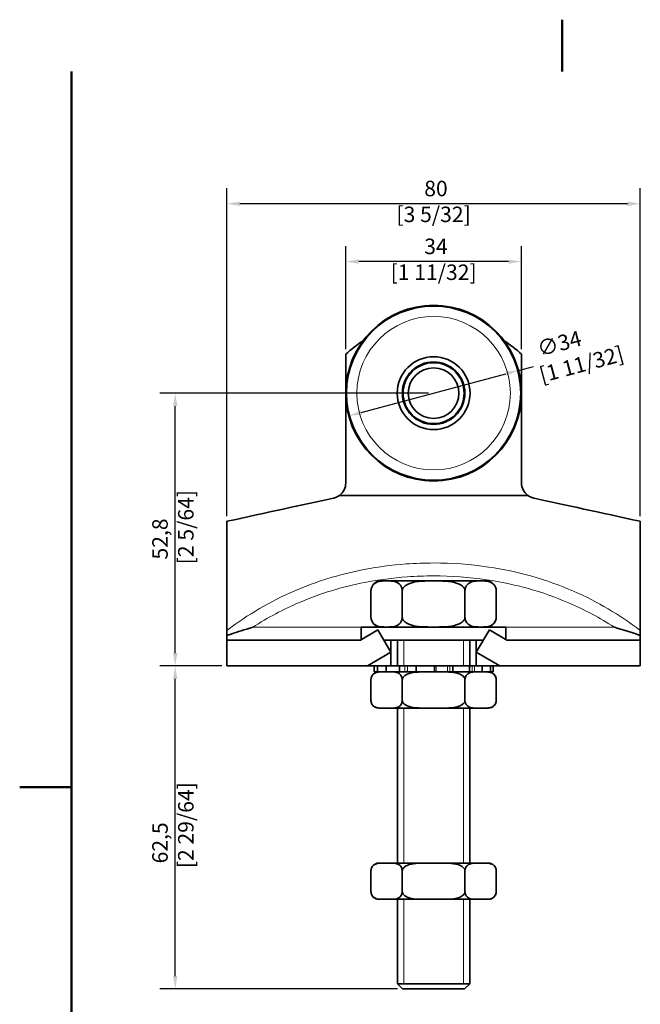
# Model space of a CAD drawing. Units: millimetres. Extents: x 0 to 210, y 0 to 297.
# Drawn here: x 0 to 120, y 106 to 297 of the extents above; entities that cross this region are included whole.
import ezdxf

# ---------------------------------------------------------------- set-up
doc = ezdxf.new("R2010")
doc.units = ezdxf.units.MM
for name, color, linetype, lineweight in [('Arêtes tangentes visibles(ISO)', 7, 'Continuous', 18), ('Arêtes visibles(ISO)', 7, 'Continuous', 35), ('Cadre_0', 7, 'Continuous', 50), ('Cotes(ISO)', 7, 'Continuous', 18), ('Filetages(ISO)', 7, 'Continuous', 18)]:
    doc.layers.add(name, color=color, linetype=linetype, lineweight=lineweight)
doc.styles.add('MANTION', font='arial.ttf')
doc.dimstyles.new('Plan commercial', dxfattribs={"dimtxt": 3, "dimasz": 2.5, "dimexe": 3, "dimexo": 1, "dimgap": 0.762, "dimtad": 1, "dimrnd": 1e-08, "dimtxsty": 'MANTION', "dimcen": 0.09, "dimdle": 10, "dimclrd": 7, "dimclre": 7, "dimclrt": 154, "dimazin": 2, "dimtfac": 0.5, "dimtmove": 0, "dimatfit": 3, "dimfxl": 0, "dimtolj": 1, "dimlwd": 25, "dimlwe": 25, "dimarcsym": 0})

# ---------------------------------------------------------------- blocks, each defined once
blk = doc.blocks.new('Cadres Cadre par défaut')
at = {"layer": 'Cadre_0', "flags": 128}
for points in [[(105, 297), (105, 287)], [(10, 10), (10, 287)], [(0, 148.5), (10, 148.5)]]:
    blk.add_lwpolyline(points, dxfattribs=at)
blk = doc.blocks.new('*D7')
at = {"layer": 'Cotes(ISO)', "color": 7, "linetype": 'Continuous', "lineweight": 25}
for p, q in [((40.1, 200.93), (40.1, 264.38)), ((120.1, 200.93), (120.1, 264.38)), ((117.6, 261.38), (42.6, 261.38))]:
    blk.add_line(p, q, dxfattribs=at)
at = {"layer": 'Cotes(ISO)', "color": 7, "linetype": 'Continuous'}
for points in [[(42.6, 261.8), (42.6, 260.96), (40.1, 261.38)], [(117.6, 261.8), (117.6, 260.96), (120.1, 261.38)]]:
    blk.add_solid(points, dxfattribs=at)
at = {"layer": 'Defpoints', "color": 0, "linetype": 'Continuous'}
for p in [(40.1, 261.38), (40.1, 199.93), (120.1, 199.93)]:
    blk.add_point(p, dxfattribs=at)
at = {"layer": 'Cotes(ISO)', "color": 154, "linetype": 'Continuous', "lineweight": 25, "insert": (80.1, 265.83), "char_height": 3, "attachment_point": 2, "style": 'MANTION'}
blk.add_mtext('\\A1; 80\\P[3 5/32]', dxfattribs=at)
blk = doc.blocks.new('*D8')
at = {"layer": 'Cotes(ISO)', "color": 7, "linetype": 'Continuous', "lineweight": 25}
for p, q in [((63.1, 233.26), (63.1, 253.18)), ((97.1, 233.26), (97.1, 253.18)), ((94.6, 250.18), (65.6, 250.18))]:
    blk.add_line(p, q, dxfattribs=at)
at = {"layer": 'Cotes(ISO)', "color": 7, "linetype": 'Continuous'}
for points in [[(65.6, 250.6), (65.6, 249.77), (63.1, 250.18)], [(94.6, 250.6), (94.6, 249.77), (97.1, 250.18)]]:
    blk.add_solid(points, dxfattribs=at)
at = {"layer": 'Defpoints', "color": 0, "linetype": 'Continuous'}
for p in [(63.1, 250.18), (63.1, 232.26), (97.1, 232.26)]:
    blk.add_point(p, dxfattribs=at)
at = {"layer": 'Cotes(ISO)', "color": 154, "linetype": 'Continuous', "lineweight": 25, "insert": (80.1, 254.63), "char_height": 3, "attachment_point": 2, "style": 'MANTION'}
blk.add_mtext('\\A1; 34\\P[1 11/32]', dxfattribs=at)
blk = doc.blocks.new('*D9')
at = {"layer": 'Cotes(ISO)', "color": 7, "linetype": 'Continuous', "lineweight": 25}
for p, q in [((39.1, 171.93), (27.1, 171.93)), ((30.1, 111.93), (30.1, 169.43)), ((73.1, 109.43), (27.1, 109.43))]:
    blk.add_line(p, q, dxfattribs=at)
at = {"layer": 'Cotes(ISO)', "color": 7, "linetype": 'Continuous'}
for points in [[(29.69, 169.43), (30.52, 169.43), (30.1, 171.93)], [(29.69, 111.93), (30.52, 111.93), (30.1, 109.43)]]:
    blk.add_solid(points, dxfattribs=at)
at = {"layer": 'Defpoints', "color": 0, "linetype": 'Continuous'}
for p in [(30.1, 171.93), (40.1, 171.93), (74.1, 109.43)]:
    blk.add_point(p, dxfattribs=at)
at = {"layer": 'Cotes(ISO)', "color": 154, "linetype": 'Continuous', "lineweight": 25, "insert": (25.65, 132.8), "char_height": 3, "attachment_point": 1, "rotation": 90, "style": 'MANTION'}
blk.add_mtext('\\A1; 62,5\\P[2 29/64]', dxfattribs=at)
blk = doc.blocks.new('*D10')
at = {"layer": 'Cotes(ISO)', "color": 7, "linetype": 'Continuous', "lineweight": 25}
for p, q in [((79.1, 224.73), (27.1, 224.73)), ((30.1, 174.43), (30.1, 222.23)), ((39.1, 171.93), (27.1, 171.93))]:
    blk.add_line(p, q, dxfattribs=at)
at = {"layer": 'Cotes(ISO)', "color": 7, "linetype": 'Continuous'}
for points in [[(29.69, 222.23), (30.52, 222.23), (30.1, 224.73)], [(29.69, 174.43), (30.52, 174.43), (30.1, 171.93)]]:
    blk.add_solid(points, dxfattribs=at)
at = {"layer": 'Defpoints', "color": 0, "linetype": 'Continuous'}
for p in [(30.1, 224.73), (80.1, 224.73), (40.1, 171.93)]:
    blk.add_point(p, dxfattribs=at)
at = {"layer": 'Cotes(ISO)', "color": 154, "linetype": 'Continuous', "lineweight": 25, "insert": (25.65, 191.61), "char_height": 3, "attachment_point": 1, "rotation": 90, "style": 'MANTION'}
blk.add_mtext('\\A1; 52,8\\P[2 5/64]', dxfattribs=at)
blk = doc.blocks.new('*D11')
at = {"layer": 'Cotes(ISO)', "color": 7, "linetype": 'Continuous', "lineweight": 25}
for p, q in [((96.53, 229.13), (99.42, 229.9)), ((66.1, 220.97), (94.11, 228.48))]:
    blk.add_line(p, q, dxfattribs=at)
at = {"layer": 'Cotes(ISO)', "color": 7, "linetype": 'Continuous'}
for points in [[(94, 228.88), (94.22, 228.08), (96.53, 229.13)], [(65.99, 221.38), (66.2, 220.57), (63.68, 220.33)]]:
    blk.add_solid(points, dxfattribs=at)
at = {"layer": 'Defpoints', "color": 0, "linetype": 'Continuous'}
for p in [(96.53, 229.13), (63.68, 220.33)]:
    blk.add_point(p, dxfattribs=at)
at = {"layer": 'Cotes(ISO)', "color": 154, "linetype": 'Continuous', "lineweight": 25, "insert": (98.99, 234.44), "char_height": 3, "attachment_point": 1, "rotation": 15, "style": 'MANTION'}
blk.add_mtext('\\A1; ∅34\\P[1 11/32]', dxfattribs=at)

msp = doc.modelspace()

# ---------------------------------------------------------------- linework, layer by layer
at = {"layer": 'Arêtes tangentes visibles(ISO)'}
for p, q in [((66.1029, 179.4263), (45.1109, 179.4263)), ((115.0948, 179.4263), (94.1029, 179.4263)), ((74.5592, 171.9263), (74.5592, 170.7763)), ((75.0295, 170.7763), (75.0295, 171.9263)), ((80.5973, 170.7763), (80.5973, 171.9263)), ((82.8214, 171.9263), (82.8214, 170.7763)), ((83.2482, 170.7763), (83.2482, 171.9263)), ((87.5452, 171.9263), (87.5452, 170.7763)), ((88.0185, 170.7763), (88.0185, 171.9263))]:
    msp.add_line(p, q, dxfattribs=at)
msp.add_circle((80.1029, 224.7263), 14.85, dxfattribs=at)
for points, knots in [([(120.1029, 178.81), (116.14, 181.8262), (111.7728, 184.3993), (101.9305, 188.6904), (96.3998, 190.2344), (87.2136, 191.6051), (83.6454, 191.8599), (78.3316, 191.8599), (76.554, 191.7961), (71.9351, 191.4591), (69.0951, 191.0832), (61.8034, 189.643), (57.428, 188.3034), (48.558, 184.4725), (44.1224, 181.8692), (40.1029, 178.81)], [0, 0, 0, 0, 1.43778309, 1.43778309, 3.08096376, 3.08096376, 4.10795168, 4.10795168, 4.62144563, 4.62144563, 5.44303597, 5.44303597, 6.75758051, 6.75758051, 8.21590335, 8.21590335, 8.21590335, 8.21590335]), ([(45.1109, 179.4263), (47.9851, 181.2838), (51.0304, 182.9011), (54.1797, 184.2442), (58.2301, 185.9718), (62.4413, 187.246), (66.7674, 188.0924), (69.4712, 188.6214), (72.2122, 188.9816), (74.9576, 189.1805), (76.6735, 189.3049), (78.3912, 189.3662), (80.1029, 189.3662), (83.5262, 189.3662), (86.9737, 189.1211), (90.3826, 188.6167), (95.8368, 187.8097), (101.1595, 186.3399), (106.2158, 184.1629), (109.2977, 182.8361), (112.2784, 181.2464), (115.0948, 179.4263)], [-7.77964915, -7.77964915, -7.77964915, -7.77964915, -6.75758051, -6.75758051, -6.75758051, -5.44303597, -5.44303597, -5.44303597, -4.62144563, -4.62144563, -4.62144563, -4.10795168, -4.10795168, -4.10795168, -3.08096376, -3.08096376, -3.08096376, -1.43778309, -1.43778309, -1.43778309, -0.4362542, -0.4362542, -0.4362542, -0.4362542])]:
    msp.add_open_spline(points, degree=3, knots=knots, dxfattribs=at)
at = {"layer": 'Arêtes visibles(ISO)'}
for p, q in [((63.1029, 224.9674), (63.1029, 232.2566)), ((97.1029, 224.9674), (97.1029, 232.2566)), ((63.1029, 207.3442), (63.1029, 224.4851)), ((97.1029, 207.3442), (97.1029, 224.4851)), ((63.1029, 204.9263), (71.8529, 204.9263)), ((71.8529, 204.9263), (88.3529, 204.9263)), ((88.3529, 204.9263), (97.1029, 204.9263)), ((90.2272, 188.4263), (69.9785, 188.4263)), ((67.9785, 186.4263), (67.9785, 181.4263)), ((74.0407, 186.4263), (74.0407, 181.4263)), ((86.165, 186.4263), (86.165, 181.4263)), ((92.2272, 186.4263), (92.2272, 181.4263)), ((66.1029, 179.4263), (94.1029, 179.4263)), ((66.1029, 179.4263), (66.1029, 177.0284)), ((94.1029, 179.4263), (94.1029, 177.0284)), ((40.1029, 177.8358), (40.1029, 176.9263)), ((69.3014, 178.9263), (65.9308, 176.9263)), ((71.8529, 174.6263), (69.3014, 178.9263)), ((90.9043, 178.9263), (88.3529, 174.6263)), ((94.2749, 176.9263), (90.9043, 178.9263)), ((120.1029, 176.9263), (120.1029, 177.8358)), ((65.9308, 176.9263), (40.1029, 176.9263)), ((40.1029, 171.9263), (40.1029, 176.9263)), ((70.4881, 176.9263), (71.8529, 176.9263)), ((71.8529, 176.9263), (71.8529, 174.6263)), ((71.8529, 176.9263), (88.3529, 176.9263)), ((73.1029, 176.9263), (73.1029, 171.9263)), ((87.1029, 176.9263), (87.1029, 171.9263)), ((88.3529, 176.9263), (89.7176, 176.9263)), ((88.3529, 174.6263), (88.3529, 176.9263)), ((120.1029, 176.9263), (94.2749, 176.9263)), ((120.1029, 176.9263), (120.1029, 171.9263)), ((67.3025, 171.9263), (71.8529, 174.6263)), ((71.8529, 174.6263), (71.8529, 171.9263)), ((88.3529, 174.6263), (92.9032, 171.9263)), ((88.3529, 171.9263), (88.3529, 174.6263)), ((67.3025, 171.9263), (40.1029, 171.9263)), ((71.8529, 171.9263), (67.3025, 171.9263)), ((68.6046, 171.9263), (68.6046, 170.7763)), ((69.229, 170.7763), (69.229, 171.9263)), ((70.9179, 171.9263), (70.9179, 170.7763)), ((73.5058, 171.9263), (71.8529, 171.9263)), ((73.5058, 171.9263), (74.5592, 171.9263)), ((73.5058, 170.7763), (73.5058, 171.9263)), ((75.0295, 171.9263), (74.5592, 171.9263)), ((76.7396, 171.9263), (75.0295, 171.9263)), ((76.7396, 171.9263), (76.7396, 170.7763)), ((80.3025, 171.9263), (76.7396, 171.9263)), ((80.5973, 171.9263), (80.3025, 171.9263)), ((80.3025, 170.7763), (80.3025, 171.9263)), ((82.8214, 171.9263), (80.5973, 171.9263)), ((83.2482, 171.9263), (82.8214, 171.9263)), ((83.2482, 171.9263), (83.8459, 171.9263)), ((83.8459, 171.9263), (83.8459, 170.7763)), ((87.0229, 171.9263), (83.8459, 171.9263)), ((87.5452, 171.9263), (87.0229, 171.9263)), ((87.0229, 170.7763), (87.0229, 171.9263)), ((88.0185, 171.9263), (87.5452, 171.9263)), ((88.0185, 171.9263), (88.3529, 171.9263)), ((92.9032, 171.9263), (88.3529, 171.9263)), ((89.5225, 171.9263), (89.5225, 170.7763)), ((91.1, 170.7763), (91.1, 171.9263)), ((91.6011, 171.9263), (91.6011, 170.7763)), ((120.1029, 171.9263), (92.9032, 171.9263)), ((69.229, 170.7763), (68.6046, 170.7763)), ((70.057, 170.7763), (69.229, 170.7763)), ((70.1992, 170.7763), (70.057, 170.7763)), ((70.1992, 170.7763), (70.9179, 170.7763)), ((73.5058, 170.7763), (70.9179, 170.7763)), ((74.0082, 170.7763), (73.5058, 170.7763)), ((76.7396, 170.7763), (74.0082, 170.7763)), ((80.3025, 170.7763), (76.7396, 170.7763)), ((80.3025, 170.7763), (81.7236, 170.7763)), ((83.5609, 170.7763), (81.7236, 170.7763)), ((83.8459, 170.7763), (83.5609, 170.7763)), ((87.0229, 170.7763), (83.8459, 170.7763)), ((88.3857, 170.7763), (87.0229, 170.7763)), ((88.3857, 170.7763), (88.7363, 170.7763)), ((89.5225, 170.7763), (88.7363, 170.7763)), ((91.1, 170.7763), (89.5225, 170.7763)), ((91.6011, 170.7763), (91.1, 170.7763)), ((67.9785, 169.2763), (67.9785, 165.2763)), ((74.0407, 169.2763), (74.0407, 165.2763)), ((86.165, 169.2763), (86.165, 165.2763)), ((92.2272, 169.2763), (92.2272, 165.2763)), ((69.4785, 163.7763), (70.1992, 163.7763)), ((70.1992, 163.7763), (71.82, 163.7763)), ((71.82, 163.7763), (78.4821, 163.7763)), ((73.1029, 163.7763), (73.1029, 133.7763)), ((78.4821, 163.7763), (81.7236, 163.7763)), ((81.7236, 163.7763), (88.3857, 163.7763)), ((87.1029, 163.7763), (87.1029, 133.7763)), ((88.3857, 163.7763), (90.0065, 163.7763)), ((90.0065, 163.7763), (90.7272, 163.7763)), ((70.1992, 133.7763), (69.4785, 133.7763)), ((71.82, 133.7763), (70.1992, 133.7763)), ((78.4821, 133.7763), (71.82, 133.7763)), ((81.7236, 133.7763), (78.4821, 133.7763)), ((88.3857, 133.7763), (81.7236, 133.7763)), ((90.0065, 133.7763), (88.3857, 133.7763)), ((90.7272, 133.7763), (90.0065, 133.7763)), ((67.9785, 128.2763), (67.9785, 132.2763)), ((74.0407, 128.2763), (74.0407, 132.2763)), ((86.165, 128.2763), (86.165, 132.2763)), ((92.2272, 128.2763), (92.2272, 132.2763)), ((69.4785, 126.7763), (70.1992, 126.7763)), ((71.82, 126.7763), (70.1992, 126.7763)), ((71.82, 126.7763), (78.4821, 126.7763)), ((73.1029, 126.7763), (73.1029, 110.4263)), ((81.7236, 126.7763), (78.4821, 126.7763)), ((81.7236, 126.7763), (88.3857, 126.7763)), ((87.1029, 126.7763), (87.1029, 110.4263)), ((90.0065, 126.7763), (88.3857, 126.7763)), ((90.0065, 126.7763), (90.7272, 126.7763)), ((73.1029, 110.4263), (87.1029, 110.4263)), ((74.1029, 109.4263), (73.1029, 110.4263)), ((73.1029, 110.4263), (87.1029, 110.4263)), ((86.1029, 109.4263), (74.1029, 109.4263)), ((86.1029, 109.4263), (87.1029, 110.4263))]:
    msp.add_line(p, q, dxfattribs=at)
for radius in [17.0017, 16.85, 7.05, 6.05, 5.9, 4.9]:
    msp.add_circle((80.1029, 224.7263), radius, dxfattribs=at)
for centre, radius, start, end in [((80.1029, 213.9263), 25, 123.058449, 132.843643), ((80.1029, 213.9263), 25, 47.156357, 56.941551), ((60.1029, 207.3442), 3, 306.296406, 0), ((100.1029, 207.3442), 3, 180, 233.703594), ((69.9785, 186.4263), 2, 90, 180), ((90.2272, 186.4263), 2, 0, 90), ((69.9785, 181.4263), 2, 180, 270), ((90.2272, 181.4263), 2, 270, 0), ((69.4785, 169.2763), 1.5, 90, 180), ((90.7272, 169.2763), 1.5, 0, 90), ((69.4785, 165.2763), 1.5, 180, 270), ((90.7272, 165.2763), 1.5, 270, 0), ((69.4785, 132.2763), 1.5, 90, 180), ((90.7272, 132.2763), 1.5, 0, 90), ((69.4785, 128.2763), 1.5, 180, 270), ((90.7272, 128.2763), 1.5, 270, 0)]:
    msp.add_arc(centre, radius, start, end, dxfattribs=at)
for points in [[(60.7401, 204.4126), (54.4842, 203.0526), (47.9303, 201.6279), (40.1029, 199.9263)], [(61.8787, 204.9263), (62.2868, 204.9263), (62.6948, 204.9263), (63.1029, 204.9263)], [(97.1029, 204.9263), (97.5109, 204.9263), (97.9189, 204.9263), (98.327, 204.9263)], [(120.1029, 199.9263), (112.2754, 201.6279), (105.7215, 203.0526), (99.4656, 204.4126)]]:
    msp.add_open_spline(points, degree=3, dxfattribs=at)
for points, knots in [([(60.7401, 204.4126), (60.798, 204.4252), (60.8555, 204.4395), (61.1934, 204.5342), (61.4585, 204.6526), (61.762, 204.8437), (61.8213, 204.884), (61.8787, 204.9263)], [-1.49379704, -1.49379704, -1.49379704, -1.49379704, -1.475893926, -1.475893926, -1.387774995, -1.387774995, -1.365635751, -1.365635751, -1.365635751, -1.365635751]), ([(98.327, 204.9263), (98.475, 204.8175), (98.634, 204.7217), (99.0129, 204.5394), (99.2352, 204.4627), (99.4656, 204.4126)], [-0.591877375, -0.591877375, -0.591877375, -0.591877375, -0.534724453, -0.534724453, -0.463481116, -0.463481116, -0.463481116, -0.463481116]), ([(40.1029, 199.9263), (40.1029, 196.1037), (40.1029, 192.6823), (40.1029, 185.1494), (40.1029, 181.5321), (40.1029, 178.81)], [0.137355816, 0.137355816, 0.137355816, 0.137355816, 0.466190355, 0.466190355, 0.957474438, 0.957474438, 0.957474438, 0.957474438]), ([(120.1029, 199.9263), (120.1029, 196.1037), (120.1029, 192.6823), (120.1029, 185.1494), (120.1029, 181.5321), (120.1029, 178.81)], [0.137355816, 0.137355816, 0.137355816, 0.137355816, 0.466190355, 0.466190355, 0.957474438, 0.957474438, 0.957474438, 0.957474438]), ([(74.0407, 186.4263), (74.0407, 186.5827), (74.0172, 186.7646), (73.9357, 187.0908), (73.853, 187.2782), (73.6406, 187.6281), (73.4561, 187.8082), (72.9521, 188.1651), (72.5622, 188.2689), (71.7727, 188.3813), (71.3732, 188.3907), (70.646, 188.3907), (70.2465, 188.3813), (69.457, 188.2689), (69.067, 188.1651), (68.5631, 187.8082), (68.3786, 187.6281), (68.1662, 187.2782), (68.0835, 187.0908), (68.002, 186.7646), (67.9785, 186.5827), (67.9785, 186.4263)], [0.64837175, 0.64837175, 0.64837175, 0.64837175, 0.6953171, 0.6953171, 0.75779166, 0.75779166, 0.86042171, 0.86042171, 1.0785826, 1.0785826, 1.2967435, 1.2967435, 1.51490439, 1.51490439, 1.73306528, 1.73306528, 1.83569533, 1.83569533, 1.89816989, 1.89816989, 1.94511524, 1.94511524, 1.94511524, 1.94511524]), ([(86.165, 186.4263), (86.165, 186.5827), (86.1181, 186.7646), (85.955, 187.0908), (85.7896, 187.2782), (85.3649, 187.6281), (84.9959, 187.8082), (83.988, 188.1651), (83.208, 188.2689), (81.629, 188.3813), (80.8301, 188.3907), (79.3757, 188.3907), (78.5767, 188.3813), (76.9977, 188.2689), (76.2178, 188.1651), (75.2098, 187.8082), (74.8409, 187.6281), (74.4161, 187.2782), (74.2507, 187.0908), (74.0876, 186.7646), (74.0407, 186.5827), (74.0407, 186.4263)], [0.64837175, 0.64837175, 0.64837175, 0.64837175, 0.6953171, 0.6953171, 0.75779166, 0.75779166, 0.86042171, 0.86042171, 1.0785826, 1.0785826, 1.2967435, 1.2967435, 1.51490439, 1.51490439, 1.73306528, 1.73306528, 1.83569533, 1.83569533, 1.89816989, 1.89816989, 1.94511524, 1.94511524, 1.94511524, 1.94511524]), ([(92.2272, 186.4263), (92.2272, 186.5827), (92.2037, 186.7646), (92.1222, 187.0908), (92.0395, 187.2782), (91.8271, 187.6281), (91.6427, 187.8082), (91.1387, 188.1651), (90.7487, 188.2689), (89.9592, 188.3813), (89.5597, 188.3907), (88.8325, 188.3907), (88.4331, 188.3813), (87.6436, 188.2689), (87.2536, 188.1651), (86.7496, 187.8082), (86.5651, 187.6281), (86.3527, 187.2782), (86.27, 187.0908), (86.1885, 186.7646), (86.165, 186.5827), (86.165, 186.4263)], [0.64837175, 0.64837175, 0.64837175, 0.64837175, 0.6953171, 0.6953171, 0.75779166, 0.75779166, 0.86042171, 0.86042171, 1.0785826, 1.0785826, 1.2967435, 1.2967435, 1.51490439, 1.51490439, 1.73306528, 1.73306528, 1.83569533, 1.83569533, 1.89816989, 1.89816989, 1.94511524, 1.94511524, 1.94511524, 1.94511524]), ([(67.9785, 181.4263), (67.9785, 181.2698), (68.002, 181.088), (68.0835, 180.7617), (68.1662, 180.5744), (68.3786, 180.2244), (68.5631, 180.0444), (69.067, 179.6874), (69.457, 179.5836), (70.2465, 179.4712), (70.646, 179.4619), (71.0096, 179.4619), (71.3732, 179.4619), (71.7727, 179.4712), (72.5622, 179.5836), (72.9521, 179.6874), (73.4561, 180.0444), (73.6406, 180.2244), (73.853, 180.5744), (73.9357, 180.7617), (74.0172, 181.088), (74.0407, 181.2698), (74.0407, 181.4263)], [-0.64837175, -0.64837175, -0.64837175, -0.64837175, -0.60142639, -0.60142639, -0.53895183, -0.53895183, -0.43632179, -0.43632179, -0.21816089, -0.21816089, 0, 0, 0, 0.21816089, 0.21816089, 0.43632179, 0.43632179, 0.53895183, 0.53895183, 0.60142639, 0.60142639, 0.64837175, 0.64837175, 0.64837175, 0.64837175]), ([(74.0407, 181.4263), (74.0407, 181.2698), (74.0876, 181.088), (74.2507, 180.7617), (74.4161, 180.5744), (74.8409, 180.2244), (75.2098, 180.0444), (76.2178, 179.6874), (76.9977, 179.5836), (78.5767, 179.4712), (79.3757, 179.4619), (80.1029, 179.4619), (80.8301, 179.4619), (81.629, 179.4712), (83.208, 179.5836), (83.988, 179.6874), (84.9959, 180.0444), (85.3649, 180.2244), (85.7896, 180.5744), (85.955, 180.7617), (86.1181, 181.088), (86.165, 181.2698), (86.165, 181.4263)], [-0.64837175, -0.64837175, -0.64837175, -0.64837175, -0.60142639, -0.60142639, -0.53895183, -0.53895183, -0.43632179, -0.43632179, -0.21816089, -0.21816089, 0, 0, 0, 0.21816089, 0.21816089, 0.43632179, 0.43632179, 0.53895183, 0.53895183, 0.60142639, 0.60142639, 0.64837175, 0.64837175, 0.64837175, 0.64837175]), ([(86.165, 181.4263), (86.165, 181.2698), (86.1885, 181.088), (86.27, 180.7617), (86.3527, 180.5744), (86.5651, 180.2244), (86.7496, 180.0444), (87.2536, 179.6874), (87.6436, 179.5836), (88.4331, 179.4712), (88.8325, 179.4619), (89.1961, 179.4619), (89.5597, 179.4619), (89.9592, 179.4712), (90.7487, 179.5836), (91.1387, 179.6874), (91.6427, 180.0444), (91.8271, 180.2244), (92.0395, 180.5744), (92.1222, 180.7617), (92.2037, 181.088), (92.2272, 181.2698), (92.2272, 181.4263)], [-0.64837175, -0.64837175, -0.64837175, -0.64837175, -0.60142639, -0.60142639, -0.53895183, -0.53895183, -0.43632179, -0.43632179, -0.21816089, -0.21816089, 0, 0, 0, 0.21816089, 0.21816089, 0.43632179, 0.43632179, 0.53895183, 0.53895183, 0.60142639, 0.60142639, 0.64837175, 0.64837175, 0.64837175, 0.64837175]), ([(45.1109, 179.4263), (45.103, 179.4239), (45.095, 179.4216), (43.5324, 178.9602), (42.1164, 178.5087), (40.6371, 178.0166), (40.3609, 177.9236), (40.1029, 177.8358)], [-0.002484525, -0.002484525, -0.002484525, -0.002484525, 0, 0, 0.486307229, 0.486307229, 0.606822935, 0.606822935, 0.606822935, 0.606822935]), ([(120.1029, 177.8358), (118.7851, 178.284), (117.068, 178.8437), (115.1107, 179.4216), (115.1028, 179.4239), (115.0948, 179.4263)], [0.000014191, 0.000014191, 0.000014191, 0.000014191, 0.432055093, 0.432055093, 0.433815452, 0.433815452, 0.433815452, 0.433815452]), ([(40.1029, 178.81), (40.1029, 178.695), (40.1029, 178.5273), (40.1029, 178.1765), (40.1029, 178.0122), (40.1029, 177.8358)], [0, 0, 0, 0, 0.087648546, 0.087648546, 0.150678316, 0.150678316, 0.150678316, 0.150678316]), ([(120.1029, 177.8358), (120.1029, 177.974), (120.1029, 178.1048), (120.1029, 178.3517), (120.1029, 178.4665), (120.1029, 178.6629), (120.1029, 178.745), (120.1029, 178.81)], [0.213246311, 0.213246311, 0.213246311, 0.213246311, 0.263041346, 0.263041346, 0.31497478, 0.31497478, 0.364877313, 0.364877313, 0.364877313, 0.364877313]), ([(70.1992, 170.7763), (69.7271, 170.7763), (69.1605, 170.7658), (68.5511, 170.4331), (68.3727, 170.2942), (68.1636, 170.0035), (68.0812, 169.8457), (68.0013, 169.564), (67.9785, 169.41), (67.9785, 169.2763)], [0.151949418, 0.151949418, 0.151949418, 0.151949418, 0.435234398, 0.435234398, 0.530969743, 0.530969743, 0.588006014, 0.588006014, 0.628141521, 0.628141521, 0.628141521, 0.628141521]), ([(74.0407, 169.2763), (74.0407, 169.41), (74.0179, 169.564), (73.9379, 169.8457), (73.8556, 170.0035), (73.6465, 170.2942), (73.4681, 170.4331), (72.8587, 170.7658), (72.2921, 170.7763), (71.82, 170.7763)], [-0.628141521, -0.628141521, -0.628141521, -0.628141521, -0.588006014, -0.588006014, -0.530969743, -0.530969743, -0.435234398, -0.435234398, -0.151949418, -0.151949418, -0.151949418, -0.151949418]), ([(78.4821, 170.7763), (77.9193, 170.7763), (77.3011, 170.7717), (76.0869, 170.6637), (75.4908, 170.563), (74.7034, 170.2175), (74.4014, 170.0277), (74.168, 169.7145), (74.1136, 169.6165), (74.0573, 169.4519), (74.0407, 169.3568), (74.0407, 169.2763)], [0.151949418, 0.151949418, 0.151949418, 0.151949418, 0.320768346, 0.320768346, 0.489587273, 0.489587273, 0.578745994, 0.578745994, 0.606777831, 0.606777831, 0.630925229, 0.630925229, 0.630925229, 0.630925229]), ([(86.165, 169.2763), (86.165, 169.3568), (86.1484, 169.4519), (86.0921, 169.6165), (86.0377, 169.7145), (85.8043, 170.0277), (85.5023, 170.2175), (84.7149, 170.563), (84.1188, 170.6637), (82.9047, 170.7717), (82.2864, 170.7763), (81.7236, 170.7763)], [-0.630925229, -0.630925229, -0.630925229, -0.630925229, -0.606777831, -0.606777831, -0.578745994, -0.578745994, -0.489587273, -0.489587273, -0.320768346, -0.320768346, -0.151949418, -0.151949418, -0.151949418, -0.151949418]), ([(88.3857, 170.7763), (88.1044, 170.7763), (87.7952, 170.7717), (87.1882, 170.6637), (86.8901, 170.563), (86.4964, 170.2175), (86.3454, 170.0277), (86.2287, 169.7145), (86.2015, 169.6165), (86.1733, 169.4519), (86.165, 169.3568), (86.165, 169.2763)], [0.151949418, 0.151949418, 0.151949418, 0.151949418, 0.320768346, 0.320768346, 0.489587273, 0.489587273, 0.578745994, 0.578745994, 0.606777831, 0.606777831, 0.630925229, 0.630925229, 0.630925229, 0.630925229]), ([(92.2272, 169.2763), (92.2272, 169.3568), (92.2189, 169.4519), (92.1907, 169.6165), (92.1636, 169.7145), (92.0469, 170.0277), (91.8959, 170.2175), (91.5021, 170.563), (91.2041, 170.6637), (90.597, 170.7717), (90.2879, 170.7763), (90.0065, 170.7763)], [-0.630925229, -0.630925229, -0.630925229, -0.630925229, -0.606777831, -0.606777831, -0.578745994, -0.578745994, -0.489587273, -0.489587273, -0.320768346, -0.320768346, -0.151949418, -0.151949418, -0.151949418, -0.151949418]), ([(67.9785, 165.2763), (67.9785, 165.1425), (68.0013, 164.9886), (68.0812, 164.7068), (68.1636, 164.549), (68.3727, 164.2584), (68.5511, 164.1194), (69.1605, 163.7867), (69.7271, 163.7763), (70.1992, 163.7763)], [0.628141521, 0.628141521, 0.628141521, 0.628141521, 0.668277028, 0.668277028, 0.725313299, 0.725313299, 0.821048643, 0.821048643, 1.104333623, 1.104333623, 1.104333623, 1.104333623]), ([(71.82, 163.7763), (72.2921, 163.7763), (72.8587, 163.7867), (73.4681, 164.1194), (73.6465, 164.2584), (73.8556, 164.549), (73.9379, 164.7068), (74.0179, 164.9886), (74.0407, 165.1425), (74.0407, 165.2763)], [1.408232459, 1.408232459, 1.408232459, 1.408232459, 1.69151744, 1.69151744, 1.787252784, 1.787252784, 1.844289055, 1.844289055, 1.884424562, 1.884424562, 1.884424562, 1.884424562]), ([(74.0407, 165.2763), (74.0407, 165.1958), (74.0573, 165.1006), (74.1136, 164.9361), (74.168, 164.838), (74.4014, 164.5248), (74.7034, 164.335), (75.4908, 163.9895), (76.0869, 163.8888), (77.3011, 163.7809), (77.9193, 163.7763), (78.4821, 163.7763)], [0.630925229, 0.630925229, 0.630925229, 0.630925229, 0.655072626, 0.655072626, 0.683104464, 0.683104464, 0.772263184, 0.772263184, 0.941082112, 0.941082112, 1.109901039, 1.109901039, 1.109901039, 1.109901039]), ([(81.7236, 163.7763), (82.2864, 163.7763), (82.9047, 163.7809), (84.1188, 163.8888), (84.7149, 163.9895), (85.5023, 164.335), (85.8043, 164.5248), (86.0377, 164.838), (86.0921, 164.9361), (86.1484, 165.1006), (86.165, 165.1958), (86.165, 165.2763)], [1.413799876, 1.413799876, 1.413799876, 1.413799876, 1.582618803, 1.582618803, 1.751437731, 1.751437731, 1.840596451, 1.840596451, 1.868628289, 1.868628289, 1.892775686, 1.892775686, 1.892775686, 1.892775686]), ([(86.165, 165.2763), (86.165, 165.1958), (86.1733, 165.1006), (86.2015, 164.9361), (86.2287, 164.838), (86.3454, 164.5248), (86.4964, 164.335), (86.8901, 163.9895), (87.1882, 163.8888), (87.7952, 163.7809), (88.1044, 163.7763), (88.3857, 163.7763)], [0.630925229, 0.630925229, 0.630925229, 0.630925229, 0.655072626, 0.655072626, 0.683104464, 0.683104464, 0.772263184, 0.772263184, 0.941082112, 0.941082112, 1.109901039, 1.109901039, 1.109901039, 1.109901039]), ([(90.0065, 163.7763), (90.2879, 163.7763), (90.597, 163.7809), (91.2041, 163.8888), (91.5021, 163.9895), (91.8959, 164.335), (92.0469, 164.5248), (92.1636, 164.838), (92.1907, 164.9361), (92.2189, 165.1006), (92.2272, 165.1958), (92.2272, 165.2763)], [1.413799876, 1.413799876, 1.413799876, 1.413799876, 1.582618803, 1.582618803, 1.751437731, 1.751437731, 1.840596451, 1.840596451, 1.868628289, 1.868628289, 1.892775686, 1.892775686, 1.892775686, 1.892775686]), ([(70.1992, 133.7763), (69.7271, 133.7763), (69.1605, 133.7658), (68.5511, 133.4331), (68.3727, 133.2942), (68.1636, 133.0035), (68.0812, 132.8457), (68.0013, 132.564), (67.9785, 132.41), (67.9785, 132.2763)], [1.408232459, 1.408232459, 1.408232459, 1.408232459, 1.69151744, 1.69151744, 1.787252784, 1.787252784, 1.844289055, 1.844289055, 1.884424562, 1.884424562, 1.884424562, 1.884424562]), ([(74.0407, 132.2763), (74.0407, 132.41), (74.0179, 132.564), (73.9379, 132.8457), (73.8556, 133.0035), (73.6465, 133.2942), (73.4681, 133.4331), (72.8587, 133.7658), (72.2921, 133.7763), (71.82, 133.7763)], [0.628141521, 0.628141521, 0.628141521, 0.628141521, 0.668277028, 0.668277028, 0.725313299, 0.725313299, 0.821048643, 0.821048643, 1.104333623, 1.104333623, 1.104333623, 1.104333623]), ([(78.4821, 133.7763), (77.9193, 133.7763), (77.3011, 133.7717), (76.0869, 133.6637), (75.4908, 133.563), (74.7034, 133.2175), (74.4014, 133.0277), (74.168, 132.7145), (74.1136, 132.6165), (74.0573, 132.4519), (74.0407, 132.3568), (74.0407, 132.2763)], [1.413799876, 1.413799876, 1.413799876, 1.413799876, 1.582618803, 1.582618803, 1.751437731, 1.751437731, 1.840596451, 1.840596451, 1.868628289, 1.868628289, 1.892775686, 1.892775686, 1.892775686, 1.892775686]), ([(86.165, 132.2763), (86.165, 132.3568), (86.1484, 132.4519), (86.0921, 132.6165), (86.0377, 132.7145), (85.8043, 133.0277), (85.5023, 133.2175), (84.7149, 133.563), (84.1188, 133.6637), (82.9047, 133.7717), (82.2864, 133.7763), (81.7236, 133.7763)], [0.630925229, 0.630925229, 0.630925229, 0.630925229, 0.655072626, 0.655072626, 0.683104464, 0.683104464, 0.772263184, 0.772263184, 0.941082112, 0.941082112, 1.109901039, 1.109901039, 1.109901039, 1.109901039]), ([(88.3857, 133.7763), (88.1044, 133.7763), (87.7952, 133.7717), (87.1882, 133.6637), (86.8901, 133.563), (86.4964, 133.2175), (86.3454, 133.0277), (86.2287, 132.7145), (86.2015, 132.6165), (86.1733, 132.4519), (86.165, 132.3568), (86.165, 132.2763)], [1.413799876, 1.413799876, 1.413799876, 1.413799876, 1.582618803, 1.582618803, 1.751437731, 1.751437731, 1.840596451, 1.840596451, 1.868628289, 1.868628289, 1.892775686, 1.892775686, 1.892775686, 1.892775686]), ([(92.2272, 132.2763), (92.2272, 132.3568), (92.2189, 132.4519), (92.1907, 132.6165), (92.1636, 132.7145), (92.0469, 133.0277), (91.8959, 133.2175), (91.5021, 133.563), (91.2041, 133.6637), (90.597, 133.7717), (90.2879, 133.7763), (90.0065, 133.7763)], [0.630925229, 0.630925229, 0.630925229, 0.630925229, 0.655072626, 0.655072626, 0.683104464, 0.683104464, 0.772263184, 0.772263184, 0.941082112, 0.941082112, 1.109901039, 1.109901039, 1.109901039, 1.109901039]), ([(67.9785, 128.2763), (67.9785, 128.1425), (68.0013, 127.9886), (68.0812, 127.7068), (68.1636, 127.549), (68.3727, 127.2584), (68.5511, 127.1194), (69.1605, 126.7867), (69.7271, 126.7763), (70.1992, 126.7763)], [-0.628141521, -0.628141521, -0.628141521, -0.628141521, -0.588006014, -0.588006014, -0.530969743, -0.530969743, -0.435234398, -0.435234398, -0.151949418, -0.151949418, -0.151949418, -0.151949418]), ([(71.82, 126.7763), (72.2921, 126.7763), (72.8587, 126.7867), (73.4681, 127.1194), (73.6465, 127.2584), (73.8556, 127.549), (73.9379, 127.7068), (74.0179, 127.9886), (74.0407, 128.1425), (74.0407, 128.2763)], [0.151949418, 0.151949418, 0.151949418, 0.151949418, 0.435234398, 0.435234398, 0.530969743, 0.530969743, 0.588006014, 0.588006014, 0.628141521, 0.628141521, 0.628141521, 0.628141521]), ([(74.0407, 128.2763), (74.0407, 128.1958), (74.0573, 128.1006), (74.1136, 127.9361), (74.168, 127.838), (74.4014, 127.5248), (74.7034, 127.335), (75.4908, 126.9895), (76.0869, 126.8888), (77.3011, 126.7809), (77.9193, 126.7763), (78.4821, 126.7763)], [-0.630925229, -0.630925229, -0.630925229, -0.630925229, -0.606777831, -0.606777831, -0.578745994, -0.578745994, -0.489587273, -0.489587273, -0.320768346, -0.320768346, -0.151949418, -0.151949418, -0.151949418, -0.151949418]), ([(81.7236, 126.7763), (82.2864, 126.7763), (82.9047, 126.7809), (84.1188, 126.8888), (84.7149, 126.9895), (85.5023, 127.335), (85.8043, 127.5248), (86.0377, 127.838), (86.0921, 127.9361), (86.1484, 128.1006), (86.165, 128.1958), (86.165, 128.2763)], [0.151949418, 0.151949418, 0.151949418, 0.151949418, 0.320768346, 0.320768346, 0.489587273, 0.489587273, 0.578745994, 0.578745994, 0.606777831, 0.606777831, 0.630925229, 0.630925229, 0.630925229, 0.630925229]), ([(86.165, 128.2763), (86.165, 128.1958), (86.1733, 128.1006), (86.2015, 127.9361), (86.2287, 127.838), (86.3454, 127.5248), (86.4964, 127.335), (86.8901, 126.9895), (87.1882, 126.8888), (87.7952, 126.7809), (88.1044, 126.7763), (88.3857, 126.7763)], [-0.630925229, -0.630925229, -0.630925229, -0.630925229, -0.606777831, -0.606777831, -0.578745994, -0.578745994, -0.489587273, -0.489587273, -0.320768346, -0.320768346, -0.151949418, -0.151949418, -0.151949418, -0.151949418]), ([(90.0065, 126.7763), (90.2879, 126.7763), (90.597, 126.7809), (91.2041, 126.8888), (91.5021, 126.9895), (91.8959, 127.335), (92.0469, 127.5248), (92.1636, 127.838), (92.1907, 127.9361), (92.2189, 128.1006), (92.2272, 128.1958), (92.2272, 128.2763)], [0.151949418, 0.151949418, 0.151949418, 0.151949418, 0.320768346, 0.320768346, 0.489587273, 0.489587273, 0.578745994, 0.578745994, 0.606777831, 0.606777831, 0.630925229, 0.630925229, 0.630925229, 0.630925229])]:
    msp.add_open_spline(points, degree=3, knots=knots, dxfattribs=at)
at = {"layer": 'Filetages(ISO)'}
for p, q in [((74.3084, 176.9263), (74.3084, 171.9263)), ((85.8974, 171.9263), (85.8974, 176.9263)), ((74.3084, 163.7763), (74.3084, 133.7763)), ((85.8974, 133.7763), (85.8974, 163.7763)), ((74.3084, 126.7763), (74.3084, 110.4263)), ((85.8974, 110.4263), (85.8974, 126.7763))]:
    msp.add_line(p, q, dxfattribs=at)

# ---------------------------------------------------------------- block references
msp.add_blockref('Cadres Cadre par défaut', (0, 0))

# ---------------------------------------------------------------- dimensions: what is measured, and where the dimension line sits
at = {"layer": 'Cotes(ISO)', "color": 7, "linetype": 'Continuous', "lineweight": 25}
for base, p1, p2, angle, text, picture, middle in [((40.1029, 261.3791), (120.1029, 199.9263), (40.1029, 199.9263), 180, ' <>\\X[3 5/32]', '*D7', (80.1029, 261.3791)), ((30.1029, 224.7263), (40.1029, 171.9263), (80.1029, 224.7263), 90, ' <>\\X[2 5/64]', '*D10', (30.1029, 198.3263)), ((30.1029, 171.9263), (74.1029, 109.4263), (40.1029, 171.9263), 90, ' <>\\X[2 29/64]', '*D9', (30.1029, 140.6763))]:
    dim = msp.add_linear_dim(base=base, p1=p1, p2=p2, angle=angle, text=text, dimstyle='Plan commercial', override={"dimdec": 2, "dimpost": '\\X', "dimtp": 0, "dimtm": 0, "dimtdec": 2, "dimtofl": 0, "dimatfit": 1, "dimtvp": -0.25}, dxfattribs=at)
    dim.commit()
    dim.dimension.update_dxf_attribs({"geometry": picture, "text_midpoint": middle, "dimtype": 160})
dim = msp.add_linear_dim(base=(63.1029, 250.1845), p1=(97.1029, 232.2566), p2=(63.1029, 232.2566), text=' <>\\X[1 11/32]', dimstyle='Plan commercial', override={"dimdec": 2, "dimpost": '\\X', "dimtp": 0, "dimtm": 0, "dimtdec": 2, "dimtofl": 0, "dimatfit": 1, "dimtvp": -0.25}, dxfattribs=at)
dim.commit()
dim.dimension.update_dxf_attribs({"geometry": '*D8', "text_midpoint": (80.1029, 250.1845), "dimtype": 160})
dim = msp.add_diameter_dim_2p(p1=(63.6805, 220.3259), p2=(96.5253, 229.1266), text=' <>\\X[1 11/32]', dimstyle='Plan commercial', override={"dimtad": 0, "dimdec": 2, "dimlfac": 1, "dimpost": '\\X', "dimtp": 0, "dimtm": 0, "dimtdec": 2, "dimatfit": 2, "dimtvp": -0.25}, dxfattribs=at)
dim.commit()
dim.dimension.update_dxf_attribs({"geometry": '*D11', "text_midpoint": (107.7657, 232.1385), "dimtype": 163})

doc.saveas('drawing.dxf')
